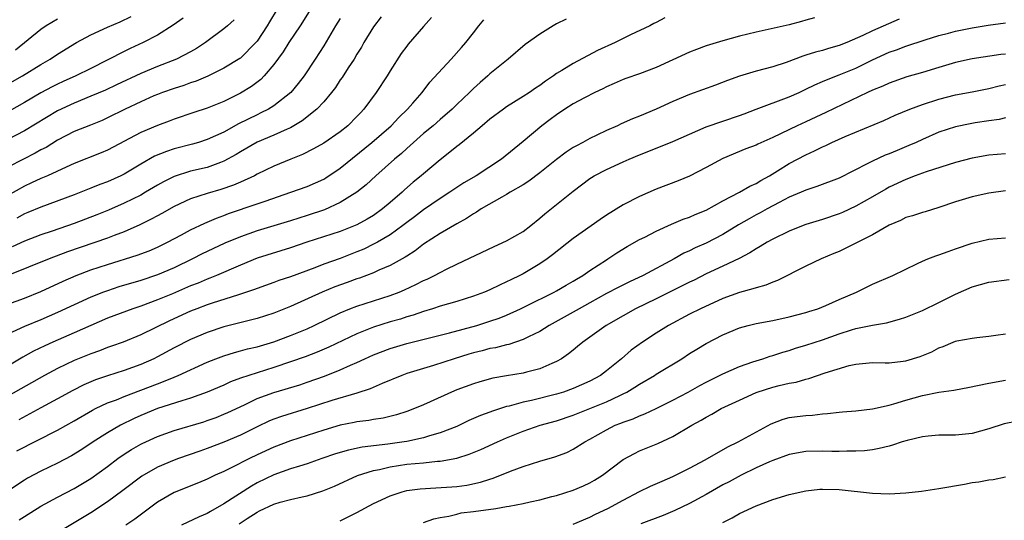
# Model space of a CAD drawing. Units: inches. Extents: x 2586000 to 2589000, y 1488000 to 1491000.
# Drawn here: x 2586730 to 2586849, y 1488406 to 1488466 of the extents above; entities that cross this region are included whole.
import ezdxf

# ---------------------------------------------------------------- set-up
doc = ezdxf.new("R2010")
doc.units = ezdxf.units.IN
doc.header["$MEASUREMENT"] = 0
doc.layers.add('LD25861488_2ft', color=224, linetype='Continuous')

msp = doc.modelspace()

# ---------------------------------------------------------------- linework, layer by layer
at = {"layer": 'LD25861488_2ft'}
for points, elevation in [([(2586761.4, 1488467), (2586760.5, 1488465.5), (2586760.22, 1488465), (2586759, 1488463.18), (2586758.85, 1488463), (2586757, 1488461.13), (2586756.93, 1488461.07), (2586755, 1488459.91), (2586753.05, 1488458.95), (2586751.65, 1488458.35), (2586751, 1488458.14), (2586750.17, 1488457.83), (2586749, 1488457.48), (2586747.63, 1488457), (2586747, 1488456.76), (2586746.58, 1488456.58), (2586745, 1488455.89), (2586743.11, 1488455), (2586741, 1488453.94), (2586740.35, 1488453.65), (2586738.94, 1488453.06), (2586737, 1488452.29), (2586735, 1488451.27), (2586733.61, 1488450.39), (2586733, 1488450.09), (2586732.3, 1488449.7), (2586730.88, 1488449), (2586729, 1488448.02)], 11964), ([(2586765.25, 1488466.75), (2586764.16, 1488465), (2586762.79, 1488463), (2586762.11, 1488461.89), (2586761, 1488460.38), (2586759.85, 1488459), (2586759.44, 1488458.56), (2586758.3, 1488457.7), (2586757, 1488456.93), (2586755, 1488455.93), (2586753, 1488455.12), (2586751.39, 1488454.61), (2586749, 1488453.8), (2586748.43, 1488453.57), (2586747, 1488453.04), (2586745, 1488452.2), (2586741, 1488450.08), (2586740.24, 1488449.76), (2586737, 1488448.45), (2586736.02, 1488448.02), (2586733.8, 1488447), (2586733, 1488446.66), (2586731.87, 1488446.13), (2586731, 1488445.74), (2586729, 1488444.62)], 11966), ([(2586729, 1488457.98), (2586730.79, 1488459), (2586733, 1488460.37), (2586734.12, 1488461), (2586735, 1488461.59), (2586737.29, 1488463), (2586739, 1488463.92), (2586741, 1488464.85), (2586742.51, 1488465.49), (2586743.85, 1488466.15)], 11958), ([(2586773.91, 1488466.09), (2586773, 1488464.87), (2586771.83, 1488463), (2586771.54, 1488462.46), (2586771, 1488461.6), (2586770.65, 1488461), (2586769.96, 1488459.96), (2586769.21, 1488458.79), (2586769, 1488458.51), (2586768.41, 1488457.59), (2586767.94, 1488457), (2586767, 1488455.88), (2586766.17, 1488455), (2586764.4, 1488453.6), (2586763, 1488452.77), (2586762.61, 1488452.61), (2586761, 1488451.85), (2586759, 1488451.02), (2586757, 1488449.88), (2586756.46, 1488449.54), (2586755, 1488448.73), (2586754.6, 1488448.6), (2586753, 1488448), (2586751, 1488447.53), (2586749, 1488446.91), (2586747.73, 1488446.27), (2586747, 1488445.85), (2586745.58, 1488445), (2586745, 1488444.67), (2586743, 1488443.68), (2586741.13, 1488442.87), (2586739.71, 1488442.29), (2586737, 1488441.26), (2586734.35, 1488440.34), (2586733, 1488439.9), (2586731, 1488439.14), (2586729.54, 1488438.46)], 11970), ([(2586750.08, 1488465.92), (2586748.91, 1488465.09), (2586747, 1488463.9), (2586745.3, 1488463), (2586743.71, 1488462.29), (2586743, 1488461.94), (2586739, 1488459.9), (2586737.19, 1488459), (2586735.67, 1488458.33), (2586735, 1488458.01), (2586734.33, 1488457.67), (2586733, 1488456.94), (2586731, 1488455.78), (2586727.94, 1488454.06)], 11960), ([(2586779.98, 1488466.02), (2586779, 1488464.92), (2586777.18, 1488462.82), (2586777, 1488462.58), (2586776.33, 1488461.67), (2586775, 1488459.6), (2586774.64, 1488459), (2586773.33, 1488457), (2586771.84, 1488455), (2586771.43, 1488454.57), (2586771, 1488454.1), (2586769.9, 1488453), (2586769, 1488452.28), (2586767, 1488450.91), (2586765.78, 1488450.22), (2586764.46, 1488449.54), (2586763.06, 1488449), (2586761, 1488448.16), (2586759, 1488447.19), (2586758.66, 1488447), (2586757, 1488446.22), (2586756.15, 1488445.85), (2586754.65, 1488445.35), (2586753, 1488444.87), (2586751, 1488444.21), (2586749, 1488443.28), (2586747.54, 1488442.46), (2586747, 1488442.19), (2586746.24, 1488441.76), (2586744.9, 1488441.1), (2586743, 1488440.25), (2586741.82, 1488439.82), (2586741, 1488439.5), (2586736.17, 1488437.83), (2586733.99, 1488437), (2586729, 1488434.99)], 11972), ([(2586826.02, 1488465.98), (2586825, 1488465.68), (2586824.46, 1488465.54), (2586823, 1488465.14), (2586819, 1488464.26), (2586817, 1488463.75), (2586815, 1488463.21), (2586813, 1488462.6), (2586811.83, 1488462.17), (2586811, 1488461.83), (2586807, 1488460), (2586805, 1488459.25), (2586803.32, 1488458.68), (2586803, 1488458.56), (2586801.94, 1488458.06), (2586801, 1488457.66), (2586800.57, 1488457.43), (2586799.63, 1488457), (2586798.36, 1488456.36), (2586797, 1488455.63), (2586795.99, 1488455), (2586795, 1488454.33), (2586794.25, 1488453.75), (2586793.24, 1488453), (2586791, 1488451.12), (2586788.38, 1488449), (2586785.33, 1488447), (2586783.86, 1488446.14), (2586782.17, 1488445), (2586781, 1488444.25), (2586779, 1488442.9), (2586777.93, 1488442.07), (2586777, 1488441.39), (2586776.51, 1488441), (2586775, 1488439.9), (2586773.46, 1488439), (2586773, 1488438.75), (2586771.82, 1488438.18), (2586771, 1488437.84), (2586769, 1488437.06), (2586767, 1488436.35), (2586765.94, 1488435.94), (2586763, 1488434.85), (2586761.6, 1488434.4), (2586761, 1488434.16), (2586759, 1488433.44), (2586758.69, 1488433.31), (2586757, 1488432.74), (2586756.64, 1488432.64), (2586753.71, 1488431.71), (2586753, 1488431.47), (2586751.74, 1488431), (2586751, 1488430.71), (2586748.44, 1488429.56), (2586745, 1488427.86), (2586742.87, 1488427), (2586741.5, 1488426.5), (2586741, 1488426.33), (2586740.05, 1488425.95), (2586739, 1488425.6), (2586737, 1488424.79), (2586735, 1488423.82), (2586733.44, 1488423), (2586729, 1488420.51)], 11980), ([(2586808.02, 1488465.98), (2586807, 1488465.43), (2586806.71, 1488465.29), (2586806.21, 1488465), (2586803.91, 1488463.91), (2586802.05, 1488463), (2586799.94, 1488462.06), (2586797, 1488460.49), (2586795.65, 1488459.65), (2586795, 1488459.27), (2586794.64, 1488459), (2586793.66, 1488458.34), (2586793, 1488457.85), (2586792.48, 1488457.52), (2586791.76, 1488457), (2586791, 1488456.5), (2586789, 1488455.27), (2586788.61, 1488455), (2586787, 1488453.79), (2586786.04, 1488453), (2586785, 1488452.1), (2586783.3, 1488450.7), (2586783, 1488450.49), (2586782.19, 1488449.81), (2586781, 1488448.91), (2586779, 1488447.24), (2586778.74, 1488447), (2586777.78, 1488446.22), (2586776.72, 1488445.28), (2586776.44, 1488445), (2586775, 1488443.76), (2586774.09, 1488443), (2586773, 1488442.22), (2586772.24, 1488441.76), (2586771, 1488441.08), (2586769, 1488440.3), (2586764.99, 1488439), (2586763, 1488438.31), (2586759, 1488437.08), (2586757, 1488436.25), (2586754.09, 1488435), (2586753.31, 1488434.69), (2586753, 1488434.58), (2586751.9, 1488434.1), (2586751, 1488433.75), (2586748.81, 1488432.81), (2586747, 1488432.07), (2586745, 1488431.32), (2586744.03, 1488431), (2586743.27, 1488430.73), (2586741, 1488429.87), (2586737, 1488428.11), (2586734.43, 1488427), (2586733.45, 1488426.55), (2586732.1, 1488425.9), (2586730.81, 1488425.19), (2586729, 1488424.1)], 11978), ([(2586796.17, 1488465.83), (2586795, 1488465.23), (2586794.6, 1488465), (2586793, 1488464.01), (2586791.25, 1488462.75), (2586789.2, 1488461), (2586789, 1488460.85), (2586787, 1488459.23), (2586786.76, 1488459), (2586785.81, 1488458.19), (2586785, 1488457.46), (2586784.54, 1488457), (2586783, 1488455.57), (2586782.44, 1488455), (2586781, 1488453.76), (2586780.15, 1488453), (2586779, 1488452.05), (2586777.8, 1488451), (2586777.39, 1488450.61), (2586777, 1488450.28), (2586776.34, 1488449.66), (2586775.52, 1488449), (2586773.28, 1488447), (2586772.1, 1488445.9), (2586770.99, 1488445.01), (2586769, 1488443.77), (2586767.09, 1488442.91), (2586765, 1488442.22), (2586763, 1488441.59), (2586759, 1488440.38), (2586757, 1488439.67), (2586755.13, 1488438.87), (2586753, 1488437.9), (2586752.4, 1488437.6), (2586751.24, 1488437), (2586749, 1488435.92), (2586747, 1488435.08), (2586745, 1488434.42), (2586742.37, 1488433.63), (2586741, 1488433.18), (2586740.52, 1488433), (2586739, 1488432.39), (2586735, 1488430.54), (2586733, 1488429.67), (2586731, 1488428.88), (2586729, 1488427.97)], 11976), ([(2586729, 1488431.57), (2586731, 1488432.29), (2586733, 1488433.08), (2586735.67, 1488434.33), (2586737.22, 1488435), (2586739, 1488435.67), (2586741, 1488436.34), (2586744.57, 1488437.43), (2586746.02, 1488437.98), (2586747, 1488438.41), (2586748.21, 1488439), (2586749.89, 1488439.89), (2586751, 1488440.5), (2586752.69, 1488441.31), (2586754.09, 1488441.91), (2586755, 1488442.22), (2586755.56, 1488442.44), (2586759, 1488443.6), (2586759.95, 1488443.95), (2586763.06, 1488445), (2586765, 1488445.68), (2586767, 1488446.58), (2586767.27, 1488446.73), (2586769, 1488447.91), (2586772.8, 1488451), (2586775.11, 1488453), (2586776.02, 1488453.98), (2586777.09, 1488455), (2586777.73, 1488455.73), (2586778.84, 1488457), (2586779.77, 1488458.23), (2586782.34, 1488461), (2586783.59, 1488462.41), (2586784.1, 1488463), (2586785, 1488464.18), (2586785.67, 1488465), (2586786.25, 1488465.75)], 11974), ([(2586756.25, 1488465.75), (2586755.42, 1488465), (2586755, 1488464.63), (2586752.8, 1488463), (2586751.71, 1488462.29), (2586751, 1488461.89), (2586749.28, 1488461), (2586747, 1488460.12), (2586745, 1488459.29), (2586742.1, 1488457.9), (2586740.74, 1488457.26), (2586739, 1488456.54), (2586737, 1488455.73), (2586735, 1488454.78), (2586731, 1488452.39), (2586729, 1488451.33)], 11962), ([(2586735, 1488465.81), (2586733.61, 1488465), (2586733, 1488464.57), (2586729.92, 1488462.08)], 11956), ([(2586730.08, 1488413.92), (2586735, 1488416.41), (2586737, 1488417.53), (2586739.19, 1488418.81), (2586739.55, 1488419), (2586741, 1488419.68), (2586742.08, 1488420.08), (2586743, 1488420.46), (2586745, 1488421.21), (2586747, 1488421.99), (2586747.75, 1488422.25), (2586749, 1488422.8), (2586749.5, 1488423), (2586753, 1488424.6), (2586754.02, 1488425), (2586755, 1488425.36), (2586756.26, 1488425.74), (2586757, 1488425.93), (2586757.83, 1488426.17), (2586759, 1488426.45), (2586761, 1488427.05), (2586763, 1488427.79), (2586765, 1488428.61), (2586765.86, 1488429), (2586769, 1488430.53), (2586770.14, 1488431), (2586771, 1488431.33), (2586775, 1488432.58), (2586776.07, 1488433), (2586776.72, 1488433.28), (2586778.09, 1488433.91), (2586779, 1488434.39), (2586779.43, 1488434.57), (2586780.32, 1488435), (2586781, 1488435.37), (2586781.76, 1488435.76), (2586783, 1488436.36), (2586787.51, 1488438.49), (2586789, 1488439.15), (2586791, 1488440.31), (2586791.92, 1488441), (2586793, 1488441.89), (2586793.59, 1488442.41), (2586797, 1488445.15), (2586799, 1488446.65), (2586799.2, 1488446.8), (2586799.55, 1488447), (2586801, 1488447.75), (2586803, 1488448.68), (2586803.74, 1488449), (2586805, 1488449.52), (2586807.51, 1488450.49), (2586809, 1488451.09), (2586811, 1488452), (2586813, 1488452.89), (2586817, 1488454.24), (2586817.56, 1488454.44), (2586819, 1488455.01), (2586823, 1488456.47), (2586824.19, 1488457), (2586825, 1488457.38), (2586826.08, 1488457.92), (2586827, 1488458.31), (2586827.47, 1488458.53), (2586829, 1488459.12), (2586831, 1488459.94), (2586833, 1488460.92), (2586835, 1488461.83), (2586835.88, 1488462.12), (2586837, 1488462.56), (2586839.34, 1488463.34), (2586841, 1488463.86), (2586842.13, 1488464.13), (2586843, 1488464.37), (2586845, 1488464.77), (2586846.93, 1488465.07), (2586849, 1488465.35)], 11984), ([(2586769, 1488465.88), (2586768.44, 1488465), (2586767, 1488462.61), (2586765.97, 1488461), (2586764.67, 1488459), (2586763.94, 1488458.06), (2586763.06, 1488457), (2586761, 1488455.38), (2586760.38, 1488455), (2586759.46, 1488454.54), (2586759, 1488454.33), (2586756.77, 1488453.23), (2586755, 1488452.24), (2586753, 1488451.33), (2586751.96, 1488451), (2586751.21, 1488450.79), (2586749, 1488450.21), (2586748.09, 1488449.91), (2586746.67, 1488449.33), (2586745, 1488448.37), (2586743, 1488447.19), (2586742.62, 1488447), (2586741, 1488446.28), (2586740.07, 1488445.93), (2586739, 1488445.49), (2586737, 1488444.7), (2586733, 1488443.22), (2586731.43, 1488442.57), (2586731, 1488442.4), (2586730.09, 1488441.91)], 11968), ([(2586836.2, 1488465.8), (2586833, 1488464.4), (2586831.83, 1488463.83), (2586829.91, 1488463), (2586829, 1488462.63), (2586827.71, 1488462.29), (2586827, 1488462.06), (2586826.15, 1488461.85), (2586825, 1488461.47), (2586824.63, 1488461.37), (2586822.61, 1488460.61), (2586821, 1488460.08), (2586819, 1488459.56), (2586817.02, 1488458.98), (2586815.57, 1488458.43), (2586814.14, 1488457.86), (2586811, 1488456.77), (2586809, 1488455.92), (2586807, 1488455), (2586805, 1488454.16), (2586804.16, 1488453.84), (2586802.78, 1488453.22), (2586802.33, 1488453), (2586801, 1488452.42), (2586799.86, 1488451.86), (2586799, 1488451.46), (2586798.17, 1488451), (2586797.4, 1488450.6), (2586797, 1488450.37), (2586796.16, 1488449.84), (2586795, 1488448.96), (2586793, 1488447.35), (2586791.66, 1488446.34), (2586791, 1488445.92), (2586789.43, 1488445), (2586789, 1488444.72), (2586788.41, 1488444.41), (2586785.95, 1488443), (2586785.38, 1488442.62), (2586785, 1488442.43), (2586784.16, 1488441.84), (2586783, 1488441.23), (2586781, 1488440.05), (2586779, 1488438.75), (2586778.02, 1488437.98), (2586777, 1488437.34), (2586776.8, 1488437.2), (2586775, 1488436.21), (2586773.63, 1488435.63), (2586773, 1488435.34), (2586771.31, 1488434.69), (2586771, 1488434.6), (2586769.83, 1488434.17), (2586768.36, 1488433.64), (2586766.83, 1488433), (2586763, 1488431.26), (2586761, 1488430.46), (2586759, 1488429.83), (2586755, 1488428.82), (2586753, 1488428.16), (2586751, 1488427.33), (2586749, 1488426.32), (2586747, 1488425.22), (2586746.56, 1488425), (2586745, 1488424.3), (2586743, 1488423.58), (2586741, 1488422.95), (2586739.55, 1488422.45), (2586738.15, 1488421.85), (2586736.83, 1488421.17), (2586735, 1488420.17), (2586733, 1488419.11), (2586731.64, 1488418.36), (2586730.33, 1488417.67)], 11982), ([(2586849, 1488461.62), (2586848.45, 1488461.55), (2586845, 1488461.03), (2586843, 1488460.59), (2586841, 1488460.01), (2586839, 1488459.39), (2586837.14, 1488458.86), (2586835, 1488458.12), (2586834.23, 1488457.77), (2586833, 1488457.27), (2586832.42, 1488457), (2586827.41, 1488454.59), (2586825, 1488453.47), (2586823.95, 1488453), (2586821, 1488451.57), (2586819.22, 1488450.78), (2586819, 1488450.66), (2586817.79, 1488450.21), (2586815, 1488449.05), (2586813, 1488447.97), (2586811, 1488446.95), (2586809.62, 1488446.38), (2586807, 1488445.39), (2586805, 1488444.51), (2586803, 1488443.5), (2586801, 1488442.26), (2586800.25, 1488441.75), (2586797, 1488439.45), (2586794.52, 1488437.48), (2586793.86, 1488437), (2586793, 1488436.42), (2586791, 1488435.21), (2586790.6, 1488435), (2586789.51, 1488434.49), (2586789, 1488434.23), (2586788.14, 1488433.86), (2586787, 1488433.29), (2586786.34, 1488433), (2586785, 1488432.5), (2586783, 1488431.88), (2586781, 1488431.3), (2586780.1, 1488431), (2586779, 1488430.67), (2586777.77, 1488430.23), (2586777, 1488430.02), (2586776.24, 1488429.76), (2586775, 1488429.42), (2586773, 1488428.78), (2586771, 1488427.99), (2586767.6, 1488426.4), (2586766.2, 1488425.8), (2586764.76, 1488425.24), (2586763, 1488424.61), (2586761, 1488423.96), (2586757.99, 1488423), (2586757, 1488422.65), (2586755.79, 1488422.21), (2586755, 1488421.84), (2586753, 1488420.97), (2586751, 1488420.25), (2586749.95, 1488419.95), (2586747, 1488419.03), (2586745, 1488418.18), (2586744.19, 1488417.81), (2586742.56, 1488417), (2586741, 1488416.1), (2586739.27, 1488415), (2586737.9, 1488414.1), (2586736.65, 1488413.35), (2586735, 1488412.46), (2586733, 1488411.49), (2586731.37, 1488410.63), (2586731, 1488410.41), (2586729, 1488409.09)], 11986), ([(2586730.37, 1488405.63), (2586731, 1488406.04), (2586733, 1488407.3), (2586735, 1488408.38), (2586737, 1488409.41), (2586739, 1488410.6), (2586741, 1488412.05), (2586742.24, 1488413), (2586743, 1488413.53), (2586743.9, 1488414.1), (2586745, 1488414.74), (2586745.18, 1488414.82), (2586747, 1488415.66), (2586749, 1488416.36), (2586752.57, 1488417.43), (2586753, 1488417.57), (2586754.05, 1488417.95), (2586755, 1488418.32), (2586755.47, 1488418.53), (2586757.46, 1488419.46), (2586759, 1488420.21), (2586761, 1488420.95), (2586764.12, 1488421.88), (2586765, 1488422.18), (2586767.08, 1488422.92), (2586769, 1488423.67), (2586770.23, 1488424.23), (2586771, 1488424.55), (2586771.96, 1488425), (2586773, 1488425.47), (2586775, 1488426.24), (2586777, 1488426.83), (2586782.13, 1488428.13), (2586785.4, 1488429), (2586787, 1488429.5), (2586788.11, 1488429.89), (2586789, 1488430.25), (2586790.66, 1488431), (2586791.32, 1488431.32), (2586794.71, 1488433), (2586795, 1488433.16), (2586796.16, 1488433.84), (2586797, 1488434.31), (2586797.42, 1488434.58), (2586798.16, 1488435), (2586799, 1488435.6), (2586801, 1488436.9), (2586801.17, 1488437), (2586802.26, 1488437.74), (2586803.5, 1488438.5), (2586805, 1488439.32), (2586805.63, 1488439.63), (2586807, 1488440.34), (2586808.84, 1488441.16), (2586810.24, 1488441.76), (2586811, 1488442.02), (2586811.67, 1488442.33), (2586813, 1488442.87), (2586815, 1488443.99), (2586817, 1488445), (2586818.26, 1488445.74), (2586819, 1488446.05), (2586819.58, 1488446.42), (2586820.62, 1488447), (2586821.58, 1488447.58), (2586823, 1488448.46), (2586825, 1488449.52), (2586826.03, 1488449.97), (2586827, 1488450.46), (2586827.38, 1488450.62), (2586828.12, 1488451), (2586829.71, 1488451.71), (2586834.35, 1488453.65), (2586835.72, 1488454.28), (2586837.5, 1488455), (2586839, 1488455.54), (2586841, 1488456.2), (2586843, 1488456.7), (2586845, 1488457.06), (2586847, 1488457.47), (2586848.22, 1488457.78), (2586849, 1488457.94)], 11988), ([(2586849, 1488453.94), (2586848.23, 1488453.77), (2586847, 1488453.6), (2586845.34, 1488453.34), (2586844.76, 1488453.24), (2586843, 1488452.87), (2586841, 1488452.22), (2586839, 1488451.35), (2586838.27, 1488451), (2586837.39, 1488450.61), (2586835.96, 1488450.04), (2586835, 1488449.64), (2586834.53, 1488449.47), (2586833, 1488448.76), (2586832.46, 1488448.46), (2586829, 1488446.71), (2586826.32, 1488445.68), (2586825, 1488445.26), (2586824.43, 1488445), (2586823, 1488444.4), (2586821.79, 1488443.79), (2586820.33, 1488443), (2586819.48, 1488442.52), (2586819, 1488442.28), (2586818.17, 1488441.83), (2586816.9, 1488441.1), (2586815, 1488439.94), (2586813, 1488438.9), (2586811.68, 1488438.32), (2586811, 1488437.97), (2586810.33, 1488437.67), (2586809.17, 1488437), (2586805.44, 1488435), (2586803.77, 1488434.23), (2586802.42, 1488433.58), (2586801, 1488432.83), (2586799, 1488431.71), (2586797.71, 1488431), (2586797, 1488430.59), (2586794.12, 1488429), (2586793, 1488428.29), (2586791.65, 1488427.65), (2586791, 1488427.31), (2586789.27, 1488426.73), (2586789, 1488426.68), (2586787.68, 1488426.32), (2586787, 1488426.21), (2586786.05, 1488425.95), (2586785, 1488425.69), (2586784.46, 1488425.54), (2586782.68, 1488425), (2586780.19, 1488424.19), (2586777, 1488423.22), (2586776.39, 1488423), (2586774.04, 1488422.04), (2586772.61, 1488421.39), (2586771, 1488420.88), (2586767.99, 1488419.99), (2586765, 1488419.01), (2586761.93, 1488418.07), (2586761, 1488417.75), (2586760.47, 1488417.53), (2586759, 1488416.83), (2586757, 1488415.83), (2586755, 1488414.98), (2586753, 1488414.22), (2586752.09, 1488413.91), (2586749.55, 1488413), (2586749, 1488412.79), (2586747, 1488411.95), (2586745.11, 1488410.89), (2586742.84, 1488409.16), (2586741, 1488407.8), (2586739, 1488406.48), (2586735, 1488404.09)], 11990), ([(2586849, 1488449.64), (2586847, 1488449.45), (2586845, 1488449.12), (2586843, 1488448.59), (2586839.47, 1488447.47), (2586838.15, 1488447), (2586837, 1488446.55), (2586835, 1488445.61), (2586834.61, 1488445.39), (2586833, 1488444.45), (2586831, 1488443.34), (2586829.41, 1488442.59), (2586829, 1488442.43), (2586827, 1488441.74), (2586825, 1488441.12), (2586824.68, 1488441), (2586823, 1488440.32), (2586821, 1488439.36), (2586820.33, 1488439), (2586819.51, 1488438.49), (2586819, 1488438.22), (2586818.27, 1488437.73), (2586816.95, 1488437.05), (2586815, 1488436.11), (2586813, 1488435.19), (2586811.54, 1488434.46), (2586811, 1488434.21), (2586810.21, 1488433.79), (2586809, 1488433.22), (2586807, 1488432.2), (2586804.52, 1488431), (2586803, 1488430.17), (2586800.96, 1488429), (2586798.15, 1488427), (2586797.54, 1488426.46), (2586797, 1488426.04), (2586796.43, 1488425.57), (2586795.59, 1488425), (2586795, 1488424.66), (2586794.43, 1488424.43), (2586793, 1488423.78), (2586791.38, 1488423.38), (2586791, 1488423.27), (2586789, 1488422.96), (2586787.34, 1488422.66), (2586785.77, 1488422.23), (2586785, 1488421.99), (2586783, 1488421.26), (2586782.37, 1488421), (2586779.82, 1488419.82), (2586779, 1488419.45), (2586777.94, 1488419), (2586777, 1488418.65), (2586775.75, 1488418.25), (2586774.15, 1488417.85), (2586773, 1488417.69), (2586772.43, 1488417.57), (2586771, 1488417.4), (2586770.68, 1488417.32), (2586769, 1488417), (2586767, 1488416.42), (2586763, 1488415.14), (2586761, 1488414.39), (2586759, 1488413.45), (2586758.07, 1488413), (2586755.89, 1488411.89), (2586755, 1488411.46), (2586753.96, 1488411), (2586753.31, 1488410.69), (2586753, 1488410.52), (2586751.93, 1488410.07), (2586749, 1488408.92), (2586747, 1488407.77), (2586744.28, 1488405.73), (2586743.21, 1488405)], 11992), ([(2586849, 1488445.16), (2586847, 1488444.9), (2586845, 1488444.46), (2586843, 1488443.84), (2586841, 1488443.17), (2586839.33, 1488442.67), (2586839, 1488442.59), (2586837.82, 1488442.18), (2586837, 1488441.96), (2586836.37, 1488441.63), (2586835, 1488441.05), (2586833, 1488439.9), (2586831.07, 1488438.93), (2586829, 1488437.9), (2586828.37, 1488437.63), (2586826.85, 1488437), (2586825, 1488436.14), (2586821.59, 1488434.41), (2586821, 1488434.21), (2586820.16, 1488433.84), (2586819, 1488433.54), (2586818.61, 1488433.39), (2586817, 1488432.97), (2586815, 1488432.24), (2586812.3, 1488431), (2586811, 1488430.34), (2586808.45, 1488429), (2586807, 1488428.09), (2586805.33, 1488427), (2586803.98, 1488426.02), (2586802.81, 1488425), (2586801, 1488423.53), (2586800.31, 1488423), (2586799, 1488422.31), (2586797, 1488421.42), (2586795.85, 1488421), (2586795, 1488420.73), (2586791.99, 1488419.99), (2586791, 1488419.79), (2586789.3, 1488419.3), (2586789, 1488419.24), (2586787.3, 1488418.7), (2586787, 1488418.57), (2586785.84, 1488418.16), (2586784.44, 1488417.56), (2586783, 1488416.87), (2586781, 1488416.08), (2586779.74, 1488415.74), (2586779, 1488415.49), (2586777, 1488415.05), (2586776.66, 1488415), (2586774.73, 1488414.73), (2586771.62, 1488414.38), (2586769.97, 1488414.03), (2586768.42, 1488413.58), (2586766.78, 1488413), (2586765, 1488412.35), (2586764.1, 1488412.1), (2586763, 1488411.75), (2586761, 1488411.06), (2586759, 1488410.08), (2586758.3, 1488409.7), (2586755, 1488407.56), (2586753.37, 1488406.63), (2586753, 1488406.38), (2586752.01, 1488405.99), (2586749.89, 1488405)], 11994), ([(2586756.84, 1488405.16), (2586757.8, 1488405.8), (2586759, 1488406.57), (2586759.3, 1488406.7), (2586761, 1488407.52), (2586761.76, 1488407.76), (2586763, 1488408.09), (2586764.41, 1488408.41), (2586765, 1488408.52), (2586766.89, 1488409.11), (2586768.31, 1488409.69), (2586771.05, 1488410.95), (2586773, 1488411.57), (2586773.7, 1488411.7), (2586775, 1488412.02), (2586777, 1488412.32), (2586779, 1488412.5), (2586780.67, 1488412.67), (2586781, 1488412.68), (2586783, 1488413.06), (2586784.48, 1488413.52), (2586785.9, 1488414.1), (2586787.9, 1488415), (2586789, 1488415.48), (2586791, 1488416.28), (2586793.04, 1488417), (2586795, 1488417.55), (2586797, 1488418.23), (2586801, 1488419.84), (2586802.6, 1488420.6), (2586803, 1488420.78), (2586803.45, 1488421), (2586804.42, 1488421.58), (2586805, 1488421.96), (2586806.78, 1488423), (2586807, 1488423.14), (2586810.06, 1488425), (2586811, 1488425.61), (2586811.86, 1488426.14), (2586813, 1488426.83), (2586815, 1488427.87), (2586817, 1488428.71), (2586818.06, 1488429), (2586819, 1488429.22), (2586821, 1488429.61), (2586823, 1488430.05), (2586825, 1488430.55), (2586825.33, 1488430.67), (2586826.43, 1488431), (2586827.38, 1488431.38), (2586829, 1488432.12), (2586831.07, 1488433), (2586833, 1488433.95), (2586835.45, 1488435), (2586838.43, 1488436.43), (2586839, 1488436.72), (2586839.67, 1488437), (2586840.63, 1488437.37), (2586841, 1488437.47), (2586842.1, 1488437.9), (2586843, 1488438.19), (2586845, 1488438.9), (2586847, 1488439.38), (2586849, 1488439.55)], 11996), ([(2586769, 1488405.5), (2586771, 1488406.51), (2586773, 1488407.59), (2586775, 1488408.53), (2586776.42, 1488409), (2586777, 1488409.15), (2586778.62, 1488409.38), (2586780.5, 1488409.5), (2586782.4, 1488409.6), (2586783, 1488409.66), (2586784.2, 1488409.8), (2586785.85, 1488410.15), (2586787, 1488410.53), (2586787.37, 1488410.63), (2586789.47, 1488411.47), (2586791, 1488412.04), (2586793, 1488412.69), (2586794.8, 1488413.2), (2586796.25, 1488413.75), (2586797, 1488414.12), (2586798.4, 1488415), (2586799, 1488415.32), (2586801, 1488416.47), (2586802.04, 1488417), (2586802.73, 1488417.27), (2586803, 1488417.39), (2586804.21, 1488417.79), (2586805, 1488418.15), (2586805.63, 1488418.37), (2586807, 1488419.02), (2586809, 1488420.02), (2586810.85, 1488421), (2586812.23, 1488421.77), (2586813, 1488422.17), (2586815, 1488423.17), (2586817, 1488424.06), (2586818.61, 1488424.61), (2586819, 1488424.76), (2586819.81, 1488425), (2586820.7, 1488425.3), (2586821, 1488425.38), (2586822.21, 1488425.79), (2586823, 1488426), (2586823.74, 1488426.26), (2586825, 1488426.62), (2586827, 1488427.27), (2586829, 1488427.99), (2586830.47, 1488428.47), (2586831, 1488428.63), (2586833, 1488429.04), (2586834.68, 1488429.32), (2586836.26, 1488429.74), (2586837, 1488429.99), (2586839, 1488430.8), (2586841, 1488431.75), (2586843, 1488432.77), (2586845, 1488433.63), (2586847, 1488434.2), (2586849.46, 1488434.54)], 11998), ([(2586779, 1488405.3), (2586780.24, 1488405.76), (2586781, 1488405.9), (2586782.07, 1488406.07), (2586783, 1488406.33), (2586783.54, 1488406.46), (2586785, 1488406.63), (2586787.71, 1488407), (2586789, 1488407.23), (2586789.3, 1488407.3), (2586791, 1488407.62), (2586791.82, 1488407.82), (2586793, 1488408.06), (2586794.45, 1488408.45), (2586795, 1488408.58), (2586797, 1488409.21), (2586798.26, 1488409.74), (2586799, 1488410.07), (2586799.59, 1488410.41), (2586800.54, 1488411), (2586803, 1488412.87), (2586804.37, 1488413.63), (2586805, 1488413.92), (2586807.19, 1488414.81), (2586809, 1488415.66), (2586811.27, 1488417), (2586812.4, 1488417.6), (2586813, 1488417.98), (2586813.68, 1488418.32), (2586814.81, 1488419), (2586817, 1488420.03), (2586819, 1488420.95), (2586819.14, 1488421), (2586821, 1488421.58), (2586821.79, 1488421.79), (2586823, 1488422.05), (2586823.81, 1488422.19), (2586825, 1488422.56), (2586825.36, 1488422.64), (2586827.31, 1488423.31), (2586830.18, 1488424.18), (2586831, 1488424.36), (2586833, 1488424.54), (2586834.51, 1488424.51), (2586835, 1488424.52), (2586836.69, 1488424.69), (2586837, 1488424.74), (2586838.75, 1488425.25), (2586840.16, 1488425.84), (2586841, 1488426.31), (2586841.51, 1488426.49), (2586842.71, 1488427), (2586843, 1488427.11), (2586843.15, 1488427.15), (2586845, 1488427.49), (2586845.56, 1488427.56), (2586847, 1488427.7), (2586847.82, 1488427.82), (2586849, 1488428.01)], 12000), ([(2586797, 1488405.1), (2586799, 1488405.94), (2586799.7, 1488406.3), (2586801.17, 1488407), (2586803, 1488408.01), (2586805, 1488409.04), (2586806.32, 1488409.68), (2586807.71, 1488410.29), (2586809, 1488410.84), (2586809.33, 1488411), (2586811, 1488411.86), (2586812.86, 1488412.86), (2586815.59, 1488414.41), (2586816.83, 1488415), (2586820.82, 1488417.18), (2586822.26, 1488417.74), (2586823, 1488417.93), (2586823.94, 1488418.06), (2586825, 1488418.19), (2586825.77, 1488418.23), (2586827, 1488418.37), (2586827.59, 1488418.41), (2586829, 1488418.58), (2586829.4, 1488418.6), (2586831, 1488418.74), (2586833, 1488418.96), (2586835, 1488419.42), (2586835.56, 1488419.56), (2586837, 1488420.02), (2586839, 1488420.58), (2586840.98, 1488420.98), (2586842.77, 1488421.23), (2586843, 1488421.28), (2586844.47, 1488421.53), (2586847, 1488422.06), (2586849, 1488422.42)], 12002), ([(2586850.5, 1488417.5), (2586848.84, 1488417.16), (2586847, 1488416.58), (2586845, 1488416.01), (2586843, 1488415.82), (2586841.8, 1488415.8), (2586841, 1488415.82), (2586839.7, 1488415.7), (2586839, 1488415.62), (2586837.18, 1488415.18), (2586836.57, 1488415), (2586835.4, 1488414.6), (2586835, 1488414.51), (2586833.8, 1488414.2), (2586833, 1488414.07), (2586832.05, 1488413.95), (2586831, 1488413.89), (2586829.91, 1488413.91), (2586829, 1488413.87), (2586828.13, 1488413.87), (2586827, 1488413.91), (2586825, 1488413.85), (2586823, 1488413.48), (2586821, 1488412.76), (2586820.6, 1488412.6), (2586819, 1488411.88), (2586817.19, 1488411), (2586815.78, 1488410.22), (2586815, 1488409.83), (2586813, 1488408.7), (2586811, 1488407.59), (2586809.25, 1488406.75), (2586807.83, 1488406.17), (2586805.15, 1488405.15)], 12004), ([(2586815, 1488405.32), (2586816.11, 1488405.89), (2586817, 1488406.4), (2586819, 1488407.32), (2586821, 1488408.07), (2586823, 1488408.68), (2586825, 1488409.13), (2586826.68, 1488409.32), (2586827, 1488409.34), (2586829, 1488409.29), (2586833, 1488408.84), (2586835, 1488408.77), (2586837, 1488408.87), (2586838.91, 1488409.09), (2586841, 1488409.4), (2586844.07, 1488409.93), (2586845, 1488410.11), (2586845.78, 1488410.22), (2586847, 1488410.44), (2586847.5, 1488410.5), (2586849, 1488410.8)], 12006)]:
    msp.add_lwpolyline(points, dxfattribs=dict(at, elevation=elevation))

doc.saveas('drawing.dxf')
